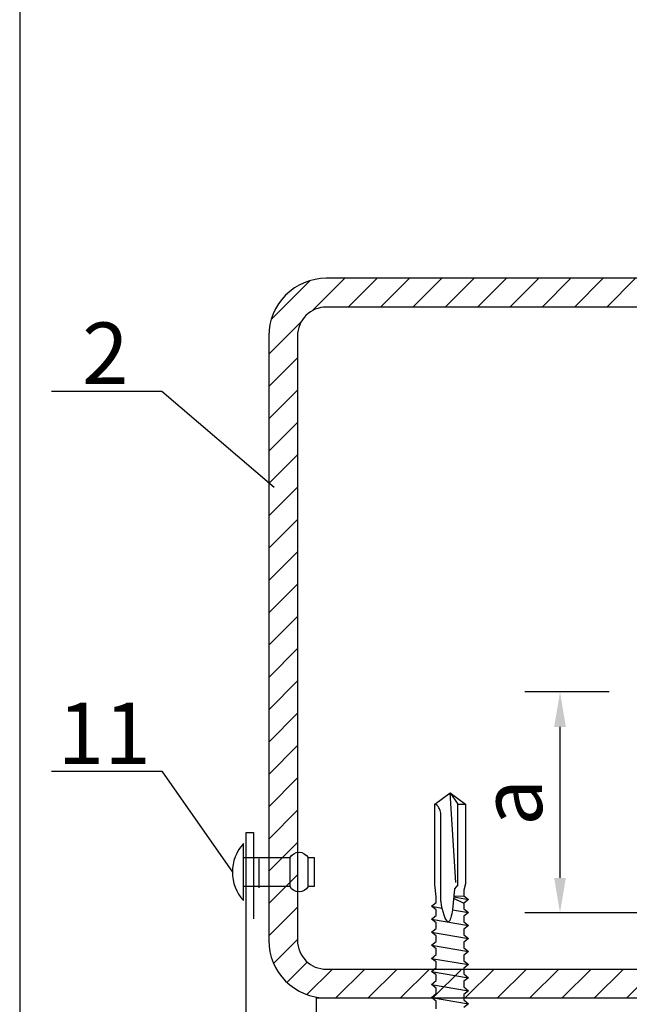
# Model space of a CAD drawing. Units: millimetres. Extents: x 11600 to 25862, y -2132 to 1761.
# Drawn here: x 17163 to 17233, y 809 to 921 of the extents above; entities that cross this region are included whole.
import ezdxf

# ---------------------------------------------------------------- set-up
doc = ezdxf.new("R2010")
doc.units = ezdxf.units.MM
for name, color, linetype in [('DET_RAAMIT', 7, 'Continuous'), ('GR_018', 1, 'Continuous'), ('GR_025', 2, 'Continuous'), ('GR_05', 4, 'Continuous'), ('KRESKOWANIA', 1, 'Continuous'), ('ŁĄCZNIK', 2, 'Continuous')]:
    doc.layers.add(name, color=color, linetype=linetype)
doc.styles.add('arial', font='arial.ttf')
doc.styles.add('ROMANS', font='ROMANS.shx', dxfattribs={"width": 0.8, "oblique": 15})
doc.dimstyles.new('RYS_BUD', dxfattribs={"dimscale": 1.5, "dimtxt": 3, "dimasz": 3, "dimexe": 2.5, "dimexo": 2, "dimgap": 1.5, "dimtad": 1, "dimdsep": 46, "dimtxsty": 'ROMANS', "dimtsz": 2, "dimcen": -3, "dimdle": 1.25, "dimclrd": 1, "dimclre": 1, "dimclrt": 2, "dimadec": 0, "dimazin": 0, "dimtfac": 0.75, "dimtix": 1, "dimtmove": 2, "dimatfit": 3, "dimfxl": 1, "dimtvp": 1.5, "dimtolj": 1, "dimarcsym": 0})
pattern_1 = [(225, (15299.1804, -80.1526), (-1.8438244, 1.8438244), [])]

# ---------------------------------------------------------------- blocks, each defined once
blk = doc.blocks.new('*D4167')
at = {"layer": 'DEFPOINTS', "color": 0}
for p in [(17224.73, 844.35), (17234.32, 844.35), (17274.7, 819.13)]:
    blk.add_point(p, dxfattribs=at)
at = {"layer": 'GR_025', "color": 1, "lineweight": -2}
for p, q in [((17230.32, 844.35), (17220.73, 844.35)), ((17224.73, 823.13), (17224.73, 840.35)), ((17270.7, 819.13), (17220.73, 819.13))]:
    blk.add_line(p, q, dxfattribs=at)
at = {"layer": 'GR_025', "color": 1}
for points in [[(17225.4, 840.35), (17224.06, 840.35), (17224.73, 844.35)], [(17224.06, 823.13), (17225.4, 823.13), (17224.73, 819.13)]]:
    blk.add_solid(points, dxfattribs=at)
at = {"layer": 'GR_025', "color": 2, "insert": (17219.18, 831.74), "char_height": 7, "attachment_point": 5, "rotation": 90, "style": 'arial'}
blk.add_mtext('\\A1;{\\fArial|b0|i0|c238|p34;a}', dxfattribs=at)
blk = doc.blocks.new('*D4721')
at = {"layer": 'DEFPOINTS', "color": 0}
for p in [(17224.73, 844.35), (17234.32, 844.35), (17274.7, 819.13)]:
    blk.add_point(p, dxfattribs=at)
at = {"layer": 'GR_025', "color": 1, "lineweight": -2}
for p, q in [((17230.32, 844.35), (17220.73, 844.35)), ((17224.73, 823.13), (17224.73, 840.35)), ((17270.7, 819.13), (17220.73, 819.13))]:
    blk.add_line(p, q, dxfattribs=at)
at = {"layer": 'GR_025', "color": 1}
for points in [[(17225.4, 840.35), (17224.06, 840.35), (17224.73, 844.35)], [(17224.06, 823.13), (17225.4, 823.13), (17224.73, 819.13)]]:
    blk.add_solid(points, dxfattribs=at)
at = {"layer": 'GR_025', "color": 2, "insert": (17219.18, 831.74), "char_height": 7, "attachment_point": 5, "rotation": 90, "style": 'arial'}
blk.add_mtext('\\A1;{\\fArial|b0|i0|c238|p34;a}', dxfattribs=at)

msp = doc.modelspace()

# ---------------------------------------------------------------- hatches: boundary and pattern name
at = {"layer": 'KRESKOWANIA'}
h = msp.add_hatch(dxfattribs=at)
h.set_pattern_fill('ANSI31', color=1, scale=0.821279, angle=90, style=0)
h.set_pattern_definition(pattern_1)
edge = h.paths.add_edge_path()
edge.add_line((17191.497, 884.979), (17191.497, 815.991))
edge.add_arc((17198.068, 815.991), 6.57, 180, 270)
edge.add_line((17198.068, 809.421), (17267.055, 809.421))
edge.add_arc((17267.055, 815.991), 6.57, 270, 360)
edge.add_line((17273.625, 815.991), (17273.625, 884.979))
edge.add_arc((17267.055, 884.979), 6.57, 0, 90)
edge.add_line((17267.055, 891.549), (17198.068, 891.549))
edge.add_arc((17198.068, 884.979), 6.57, 90, 180)
edge = h.paths.add_edge_path(flags=16)
edge.add_line((17194.782, 884.979), (17194.782, 815.991))
edge.add_arc((17198.068, 815.991), 3.285, 180, 270)
edge.add_line((17198.068, 812.706), (17267.055, 812.706))
edge.add_arc((17267.055, 815.991), 3.285, 270, 360)
edge.add_line((17270.34, 815.991), (17270.34, 884.979))
edge.add_arc((17267.055, 884.979), 3.285, 0, 90)
edge.add_line((17267.055, 888.264), (17198.068, 888.264))
edge.add_arc((17198.068, 884.979), 3.285, 90, 180)
h = msp.add_hatch(dxfattribs=at)
h.set_pattern_fill('ANSI31', color=1, scale=0.821279, angle=90, style=0)
h.set_pattern_definition(pattern_1)
edge = h.paths.add_edge_path()
edge.add_line((17191.497, 884.979), (17191.497, 815.991))
edge.add_arc((17198.068, 815.991), 6.57, 180, 270)
edge.add_line((17198.068, 809.421), (17267.055, 809.421))
edge.add_arc((17267.055, 815.991), 6.57, 270, 360)
edge.add_line((17273.625, 815.991), (17273.625, 884.979))
edge.add_arc((17267.055, 884.979), 6.57, 0, 90)
edge.add_line((17267.055, 891.549), (17198.068, 891.549))
edge.add_arc((17198.068, 884.979), 6.57, 90, 180)
edge = h.paths.add_edge_path(flags=16)
edge.add_line((17194.782, 884.979), (17194.782, 815.991))
edge.add_arc((17198.068, 815.991), 3.285, 180, 270)
edge.add_line((17198.068, 812.706), (17267.055, 812.706))
edge.add_arc((17267.055, 815.991), 3.285, 270, 360)
edge.add_line((17270.34, 815.991), (17270.34, 884.979))
edge.add_arc((17267.055, 884.979), 3.285, 0, 90)
edge.add_line((17267.055, 888.264), (17198.068, 888.264))
edge.add_arc((17198.068, 884.979), 3.285, 90, 180)

# ---------------------------------------------------------------- linework, layer by layer
at = {"layer": 'DET_RAAMIT', "color": 2}
msp.add_lwpolyline([(17163.085, 474.052), (17562.226, 474.052), (17562.226, 1047.656), (17163.085, 1047.656)], close=True, dxfattribs=at)
msp.add_lwpolyline([(17163.085, 474.052), (17562.226, 474.052), (17562.226, 1047.656), (17163.085, 1047.656)], close=True, dxfattribs=at)
at = {"layer": 'GR_018', "linetype": 'Continuous'}
for p, q in [((17166.701, 878.665), (17179.299, 878.665)), ((17166.701, 878.665), (17179.299, 878.665)), ((17166.701, 835.301), (17179.299, 835.301)), ((17166.701, 835.301), (17179.299, 835.301))]:
    msp.add_line(p, q, dxfattribs=at)
at = {"layer": 'GR_018'}
for p, q in [((17179.299, 878.665), (17192.118, 867.697)), ((17179.299, 878.665), (17192.118, 867.697)), ((17179.299, 835.301), (17187.349, 823.793)), ((17179.299, 835.301), (17187.349, 823.793))]:
    msp.add_line(p, q, dxfattribs=at)
at = {"layer": 'GR_025', "color": 1}
for points in [[(17191.497, 884.979), (17191.497, 815.991, 0.4142136), (17198.068, 809.421), (17267.055, 809.421, 0.4142136), (17273.625, 815.991), (17273.625, 884.979, 0.4142136), (17267.055, 891.549), (17198.068, 891.549, 0.4142136), (17191.497, 884.979)], [(17191.497, 884.979), (17191.497, 815.991, 0.4142136), (17198.068, 809.421), (17267.055, 809.421, 0.4142136), (17273.625, 815.991), (17273.625, 884.979, 0.4142136), (17267.055, 891.549), (17198.068, 891.549, 0.4142136), (17191.497, 884.979)], [(17194.782, 884.979), (17194.782, 815.991, 0.4142136), (17198.068, 812.706), (17267.055, 812.706, 0.4142136), (17270.34, 815.991), (17270.34, 884.979, 0.4142136), (17267.055, 888.264), (17198.068, 888.264, 0.4142136), (17194.782, 884.979)], [(17194.782, 884.979), (17194.782, 815.991, 0.4142136), (17198.068, 812.706), (17267.055, 812.706, 0.4142136), (17270.34, 815.991), (17270.34, 884.979, 0.4142136), (17267.055, 888.264), (17198.068, 888.264, 0.4142136), (17194.782, 884.979)]]:
    msp.add_lwpolyline(points, format="xyb", close=True, dxfattribs=at)
msp.add_lwpolyline([(17285.003, 804.493), (17196.94, 804.493), (17196.94, 809.421), (17301.242, 809.421), (17301.242, 804.493), (17294.486, 804.493)], dxfattribs=at)
msp.add_lwpolyline([(17285.003, 804.493), (17196.94, 804.493), (17196.94, 809.421), (17301.242, 809.421), (17301.242, 804.493), (17294.486, 804.493)], dxfattribs=at)
at = {"layer": 'GR_05', "color": 3, "ltscale": 2}
msp.add_lwpolyline([(17280.076, 793.001), (17280.076, 783.145), (17279.254, 783.145), (17279.254, 803.677), (17188.934, 803.677), (17188.934, 828.316), (17189.755, 828.316), (17189.755, 818.46)], dxfattribs=at)
msp.add_lwpolyline([(17280.076, 793.001), (17280.076, 783.145), (17279.254, 783.145), (17279.254, 803.677), (17188.934, 803.677), (17188.934, 828.316), (17189.755, 828.316), (17189.755, 818.46)], dxfattribs=at)
at = {"layer": 'ŁĄCZNIK', "color": 1}
for p, q in [((17212.859, 822.586), (17212.188, 832.827)), ((17212.188, 832.827), (17213.06, 831.549)), ((17212.859, 822.586), (17212.188, 832.827)), ((17212.188, 832.827), (17213.06, 831.549)), ((17213.06, 822.35), (17213.06, 831.549)), ((17213.06, 831.549), (17213.933, 831.549)), ((17213.06, 822.35), (17213.06, 831.549)), ((17213.06, 831.549), (17213.933, 831.549)), ((17211.127, 820.862), (17211.131, 830.319)), ((17211.127, 820.862), (17211.131, 830.319)), ((17188.616, 820.542), (17188.616, 827.044)), ((17188.616, 820.542), (17188.616, 827.044)), ((17190.374, 825.287), (17190.374, 822.002)), ((17190.374, 825.287), (17190.374, 822.002)), ((17193.927, 822.151), (17193.927, 825.436)), ((17193.927, 822.151), (17193.927, 825.436)), ((17195.98, 822.151), (17195.98, 825.436)), ((17195.98, 822.151), (17195.98, 825.436)), ((17212.687, 821.884), (17212.475, 819.483)), ((17212.687, 821.884), (17212.475, 819.483)), ((17213.06, 822.35), (17212.687, 821.884)), ((17213.06, 822.35), (17212.687, 821.884)), ((17212.593, 820.821), (17213.769, 820.242)), ((17212.593, 820.821), (17213.769, 820.242)), ((17212.604, 820.946), (17214.303, 820.657)), ((17212.604, 820.946), (17214.303, 820.657)), ((17212.612, 821.034), (17213.769, 821.087)), ((17212.612, 821.034), (17213.769, 821.087)), ((17210.073, 819.89), (17211.291, 819.683)), ((17210.073, 819.89), (17211.291, 819.683)), ((17212.474, 819.482), (17214.303, 819.171)), ((17212.474, 819.482), (17214.303, 819.171)), ((17210.073, 818.404), (17214.303, 817.684)), ((17210.073, 818.404), (17214.303, 817.684)), ((17210.073, 816.917), (17214.303, 816.198)), ((17210.073, 816.917), (17214.303, 816.198)), ((17210.073, 815.43), (17214.303, 814.711)), ((17210.073, 815.43), (17214.303, 814.711)), ((17210.073, 813.944), (17214.303, 813.225)), ((17210.073, 813.944), (17214.303, 813.225)), ((17210.073, 812.457), (17214.303, 811.738)), ((17210.073, 812.457), (17214.303, 811.738)), ((17210.073, 810.971), (17214.303, 810.252)), ((17210.073, 810.971), (17214.303, 810.252)), ((17210.073, 809.484), (17214.303, 808.765)), ((17210.073, 809.484), (17214.303, 808.765))]:
    msp.add_line(p, q, dxfattribs=at)
at = {"layer": 'ŁĄCZNIK', "color": 1, "linetype": 'Continuous'}
msp.add_line((17210.44, 831.552), (17210.562, 831.513), dxfattribs=at)
msp.add_line((17210.44, 831.552), (17210.562, 831.513), dxfattribs=at)
at = {"layer": 'ŁĄCZNIK', "color": 1}
msp.add_lwpolyline([(17210.607, 808.189), (17210.607, 809.071), (17210.073, 809.484), (17210.607, 809.917), (17210.607, 810.558), (17210.073, 810.971), (17210.607, 811.403), (17210.607, 812.044), (17210.073, 812.457), (17210.607, 812.89), (17210.607, 813.531), (17210.073, 813.944), (17210.607, 814.377), (17210.607, 815.017), (17210.073, 815.43), (17210.607, 815.863), (17210.607, 816.504), (17210.073, 816.917), (17210.607, 817.35), (17210.607, 817.99), (17210.073, 818.404), (17210.607, 818.836), (17210.607, 819.477), (17210.073, 819.89), (17210.607, 820.323), (17210.607, 820.963), (17210.443, 822.377), (17210.443, 831.549), (17212.188, 832.827), (17213.933, 831.549), (17213.933, 822.44), (17213.769, 821.728), (17213.769, 821.087), (17214.303, 820.657), (17213.769, 820.242), (17213.769, 819.601), (17214.303, 819.171), (17213.769, 818.755), (17213.769, 818.114), (17214.303, 817.684), (17213.769, 817.269), (17213.769, 816.628), (17214.303, 816.198), (17213.769, 815.782), (17213.769, 815.141), (17214.303, 814.711), (17213.769, 814.296), (17213.769, 813.655), (17214.303, 813.225), (17213.769, 812.809), (17213.769, 812.168), (17214.303, 811.738), (17213.769, 811.323), (17213.769, 810.682), (17214.303, 810.252), (17213.769, 809.836), (17213.769, 809.195), (17214.303, 808.765), (17213.769, 808.35)], dxfattribs=at)
msp.add_lwpolyline([(17210.607, 808.189), (17210.607, 809.071), (17210.073, 809.484), (17210.607, 809.917), (17210.607, 810.558), (17210.073, 810.971), (17210.607, 811.403), (17210.607, 812.044), (17210.073, 812.457), (17210.607, 812.89), (17210.607, 813.531), (17210.073, 813.944), (17210.607, 814.377), (17210.607, 815.017), (17210.073, 815.43), (17210.607, 815.863), (17210.607, 816.504), (17210.073, 816.917), (17210.607, 817.35), (17210.607, 817.99), (17210.073, 818.404), (17210.607, 818.836), (17210.607, 819.477), (17210.073, 819.89), (17210.607, 820.323), (17210.607, 820.963), (17210.443, 822.377), (17210.443, 831.549), (17212.188, 832.827), (17213.933, 831.549), (17213.933, 822.44), (17213.769, 821.728), (17213.769, 821.087), (17214.303, 820.657), (17213.769, 820.242), (17213.769, 819.601), (17214.303, 819.171), (17213.769, 818.755), (17213.769, 818.114), (17214.303, 817.684), (17213.769, 817.269), (17213.769, 816.628), (17214.303, 816.198), (17213.769, 815.782), (17213.769, 815.141), (17214.303, 814.711), (17213.769, 814.296), (17213.769, 813.655), (17214.303, 813.225), (17213.769, 812.809), (17213.769, 812.168), (17214.303, 811.738), (17213.769, 811.323), (17213.769, 810.682), (17214.303, 810.252), (17213.769, 809.836), (17213.769, 809.195), (17214.303, 808.765), (17213.769, 808.35)], dxfattribs=at)
msp.add_lwpolyline([(17188.616, 825.436), (17193.927, 825.436, -0.6), (17195.98, 825.436), (17196.664, 825.436), (17196.664, 822.151), (17195.98, 822.151, -0.6), (17193.927, 822.151), (17188.616, 822.151)], format="xyb", close=True, dxfattribs=at)
msp.add_lwpolyline([(17188.616, 825.436), (17193.927, 825.436, -0.6), (17195.98, 825.436), (17196.664, 825.436), (17196.664, 822.151), (17195.98, 822.151, -0.6), (17193.927, 822.151), (17188.616, 822.151)], format="xyb", close=True, dxfattribs=at)
for centre, radius, start, end in [((17209.755, 830.396), 1.378, 356.78741, 54.15207), ((17209.755, 830.396), 1.378, 356.78741, 54.15207), ((17192.152, 823.793), 4.803, 137.40016, 222.59984), ((17192.152, 823.793), 4.803, 137.40016, 222.59984)]:
    msp.add_arc(centre, radius, start, end, dxfattribs=at)
msp.add_open_spline([(17212.475, 819.483), (17212.337, 818.835), (17211.966, 817.097), (17211.188, 819.796), (17211.135, 820.712), (17211.127, 820.862)], degree=3, knots=[0, 0, 0, 0, 1.7578207, 4.7128089, 5.292369, 5.292369, 5.292369, 5.292369], dxfattribs=at)
msp.add_open_spline([(17212.475, 819.483), (17212.337, 818.835), (17211.966, 817.097), (17211.188, 819.796), (17211.135, 820.712), (17211.127, 820.862)], degree=3, knots=[0, 0, 0, 0, 1.7578207, 4.7128089, 5.292369, 5.292369, 5.292369, 5.292369], dxfattribs=at)

# ---------------------------------------------------------------- texts
at = {"layer": 'GR_025', "linetype": 'Continuous', "style": 'arial'}
for s, p in [('2', (17170.204, 879.501)), ('2', (17170.204, 879.501)), ('11', (17167.425, 836.137)), ('11', (17167.425, 836.137))]:
    msp.add_text(s, height=7, dxfattribs=at).set_placement(p)

# ---------------------------------------------------------------- dimensions: what is measured, and where the dimension line sits
at = {"layer": 'GR_025'}
for picture in ['*D4167', '*D4721']:
    dim = msp.add_linear_dim(base=(17224.732, 844.346), p1=(17274.705, 819.134), p2=(17234.32, 844.346), angle=90, text='{\\fArial|b0|i0|c238|p34;a}', dimstyle='RYS_BUD', override={"dimscale": 2, "dimtxt": 3.5, "dimasz": 2, "dimexe": 2, "dimgap": 1, "dimdec": 0, "dimtxsty": 'arial', "dimtsz": 0, "dimtmove": 1}, dxfattribs=at)
    dim.commit()
    dim.dimension.update_dxf_attribs({"geometry": picture, "text_midpoint": (17219.176, 831.74)})

doc.saveas('drawing.dxf')
